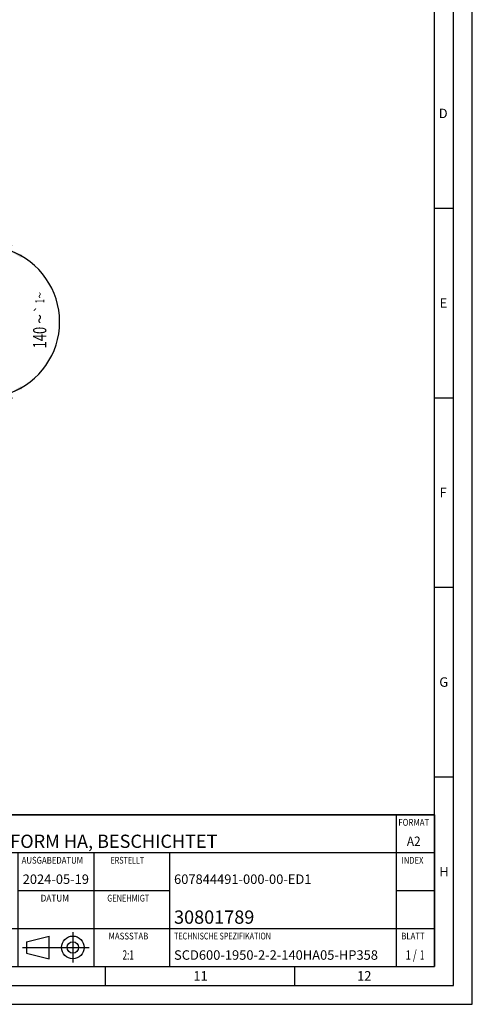
# Model space of a CAD drawing. Units: millimetres. Extents: x 0 to 594, y 0 to 420.
# Drawn here: x 474 to 594, y 0 to 260 of the extents above; entities that cross this region are included whole.
import ezdxf
from ezdxf.enums import TextEntityAlignment as Align

# ---------------------------------------------------------------- set-up
doc = ezdxf.new("R2010")
doc.units = ezdxf.units.MM
doc.header["$LTSCALE"] = 32.67
doc.layers.get('0').update_dxf_attribs({"linetype": 'CONTINUOUS'})
doc.layers.add('607844491-000-00-ED1_FORMAT', color=7, linetype='CONTINUOUS')
doc.layers.add('607925079-000_DIM', color=7, linetype='CONTINUOUS')
doc.styles.get("Standard").update_dxf_attribs({"font": 'TXT.SHX', "width": 0.7})
doc.styles.add('TEXTSTYLE_3', font='gdt', dxfattribs={"width": 0.7})
doc.dimstyles.new('DIMSTYLE_8', dxfattribs={"dimtxt": 3.5, "dimasz": 3.5, "dimexe": 1.5, "dimexo": 0, "dimgap": 3.5, "dimtad": 1, "dimdec": 3, "dimlfac": 0.5, "dimdsep": 46, "dimtxsty": 'STANDARD', "dimblk": '_FILLED', "dimblk1": '_FILLED', "dimblk2": '_FILLED', "dimcen": 0.09, "dimclrt": 2, "dimaunit": 1, "dimadec": 3, "dimazin": 2, "dimtol": 1, "dimtp": 1, "dimtm": 1, "dimtfac": 1, "dimtdec": 3, "dimtofl": 0, "dimtmove": 0, "dimatfit": 3, "dimldrblk": '_FILLED', "dimfxl": 1, "dimtolj": 1, "dimarcsym": 0})

# ---------------------------------------------------------------- blocks, each defined once
blk = doc.blocks.new('TITLEBLOCK_BL1', base_point=(489, 30))
at = {"layer": '607844491-000-00-ED1_FORMAT', "color": 7, "linetype": 'CONTINUOUS'}
for p, q in [((584, 50), (394, 50)), ((394, 10), (394, 50)), ((394, 40), (584, 40)), ((474, 40), (474, 10)), ((514, 40), (514, 10)), ((394, 20), (584, 20))]:
    blk.add_line(p, q, dxfattribs=at)
at = {"layer": '607844491-000-00-ED1_FORMAT', "color": 3, "linetype": 'CONTINUOUS'}
for p, q in [((574, 10), (574, 50)), ((494, 40), (494, 10)), ((474, 30), (514, 30)), ((574, 30), (584, 30)), ((439, 20), (439, 10))]:
    blk.add_line(p, q, dxfattribs=at)
at = {"layer": '607844491-000-00-ED1_FORMAT', "color": 2, "linetype": 'CONTINUOUS'}
for s, height, width, p in [('TITEL', 1.8, 0.780952, (395.23, 47.1)), ('FORMAT', 1.8, 0.84127, (574.46, 47.1)), ('A2', 2.5, 0.916667, (576.71, 41.75)), ('AUSGABEDATUM', 1.8, 0.835317, (474.98, 37.1)), ('ERSTELLT', 1.8, 0.77381, (498.43, 37.1)), ('INDEX', 1.8, 0.819048, (575.31, 37.1)), ('DATUM', 1.8, 0.890476, (479.99, 27.1)), ('GENEHMIGT', 1.8, 0.791005, (497.59, 27.1)), ('MASSSTAB', 1.8, 0.845238, (497.91, 17.1)), ('TECHNISCHE SPEZIFIKATION', 1.8, 0.770833, (515.23, 17.1)), ('BLATT', 1.8, 0.838095, (575.23, 17.1)), ('UNBEMASSTE EINZELHEITEN', 1.8, 0.76087, (441.29, 16.1)), ('NACH WERKSNORM', 1.8, 0.835034, (446.51, 12.1)), ('2:1', 2.5, 0.634921, (501.62, 11.75)), ('1', 2.5, 0.761905, (576.38, 11.75)), ('/', 2.5, 0.761905, (578.29, 11.75)), ('1', 2.5, 0.571429, (580.19, 11.75))]:
    blk.add_text(s, height=height, dxfattribs=dict(at, width=width)).set_placement(p)
blk = doc.blocks.new('*D9')
at = {"layer": '607925079-000_DIM', "color": 3, "linetype": 'CONTINUOUS'}
for q in [(472.35, 200.2), (472.35, 159.8)]:
    blk.add_line((465, 180), q, dxfattribs=at)
for start, end in [(0, 70), (-70, 0)]:
    blk.add_arc((465, 180), 20, start, end, dxfattribs=at)
for points in [[(475.2, 197.71), (471.84, 198.79), (474.83, 196.92)], [(474.83, 163.08), (471.84, 161.21), (475.2, 162.29)]]:
    blk.add_solid(points, dxfattribs=at)
at = {"layer": '607925079-000_DIM', "color": 2, "linetype": 'CONTINUOUS', "style": 'TEXTSTYLE_3'}
for s, height, p in [('~', 2.45, (480.99, 187.02)), ('`', 2.45, (480.98, 183.37)), ('~', 3.5, (481.5, 180.77))]:
    blk.add_text(s, height=height, rotation=89.893, dxfattribs=at).set_placement(p, align=Align.CENTER)
at = {"layer": '607925079-000_DIM', "color": 2, "linetype": 'CONTINUOUS'}
for s, height, width, p in [('1', 2.45, 0.571429, (480.99, 185.5)), ('140', 3.5, 0.714286, (481.49, 175.86))]:
    blk.add_text(s, height=height, rotation=89.893, dxfattribs=dict(at, width=width)).set_placement(p, align=Align.CENTER)
blk = doc.blocks.new('_FILLED')
at = {"color": 0, "linetype": 'BYBLOCK'}
blk.add_solid([(0, 0), (-1, 0.125), (-1, -0.125)], dxfattribs=at)
blk = doc.blocks.new('TITLEBLOCK_ELEMENTS_BL5', base_point=(484, 15))
at = {"layer": '607844491-000-00-ED1_FORMAT', "color": 3, "linetype": 'CONTINUOUS'}
for p, q in [((488.5, 19), (488.5, 11)), ((476.225, 16.5), (482.225, 18)), ((476.225, 16.5), (476.225, 13.5)), ((482.225, 12), (482.225, 18)), ((475.225, 15), (492.775, 15)), ((476.225, 13.5), (482.225, 12))]:
    blk.add_line(p, q, dxfattribs=at)
for radius in [3, 1.5]:
    blk.add_circle((488.5, 15), radius, dxfattribs=at)

msp = doc.modelspace()

# ---------------------------------------------------------------- linework, layer by layer
at = {"layer": '607844491-000-00-ED1_FORMAT', "color": 3, "linetype": 'CONTINUOUS'}
for p, q in [((594, 0), (594, 420)), ((589, 5), (589, 415)), ((584, 210), (589, 210)), ((584, 160), (589, 160)), ((584, 110), (589, 110)), ((584, 60), (589, 60)), ((394, 50), (584, 50)), ((584, 50), (584, 10)), ((394, 10), (584, 10)), ((497, 10), (497, 5)), ((547, 10), (547, 5)), ((5, 5), (589, 5)), ((0, 0), (594, 0))]:
    msp.add_line(p, q, dxfattribs=at)
at = {"layer": '607844491-000-00-ED1_FORMAT', "color": 7, "linetype": 'CONTINUOUS'}
for p, q in [((584, 10), (584, 410)), ((10, 10), (584, 10))]:
    msp.add_line(p, q, dxfattribs=at)

# ---------------------------------------------------------------- block references
at = {"layer": '607844491-000-00-ED1_FORMAT', "color": 3, "linetype": 'CONTINUOUS'}
for name, p in [('TITLEBLOCK_BL1', (489, 30)), ('TITLEBLOCK_ELEMENTS_BL5', (484, 15))]:
    msp.add_blockref(name, p, dxfattribs=at)

# ---------------------------------------------------------------- texts
at = {"layer": '607844491-000-00-ED1_FORMAT', "color": 2, "linetype": 'CONTINUOUS', "char_height": 2.5, "line_spacing_factor": 0.9}
for s, insert, width, attachment_point in [('D', (585.131, 236.25), 4.107143, 1), ('E', (585.369, 186.25), 3.392857, 1), ('F', (585.369, 136.25), 3.392857, 1), ('G', (585.2798, 86.25), 3.660714, 1), ('2024-05-19 ', (484, 34.25), 31.517857, 2), ('607844491-000-00-ED1', (515.225, 34.25), 56.696429, 1), ('H', (585.2798, 36.25), 3.660714, 1), ('SCD600-1950-2-2-140HA05-HP358', (515.225, 14.25), 82.321429, 1), ('11', (520.3333, 8.75), 5, 1), ('12', (563.5655, 8.75), 5.803571, 1)]:
    msp.add_mtext(s, dxfattribs=dict(at, insert=insert, width=width, attachment_point=attachment_point))
at = {"layer": '607844491-000-00-ED1_FORMAT', "color": 7, "linetype": 'CONTINUOUS', "char_height": 3.5, "attachment_point": 1, "line_spacing_factor": 0.9}
for s, insert, width in [('MEGA-DRILL-STEEL-PLUS, SCHAFTFORM HA, BESCHICHTET', (395.225, 44.75), 196.375), ('30801789', (515.225, 24.75), 32.5)]:
    msp.add_mtext(s, dxfattribs=dict(at, insert=insert, width=width))

# ---------------------------------------------------------------- dimensions: what is measured, and where the dimension line sits
at = {"layer": '607925079-000_DIM', "color": 3, "linetype": 'CONTINUOUS'}
dim = msp.add_angular_dim_2l(base=(485.000035, 180), line1=((464.931596, 180.187939), (465, 180)), line2=((464.931596, 179.812061), (465, 180)), dimstyle='DIMSTYLE_8', dxfattribs=at)
dim.commit()
dim.dimension.update_dxf_attribs({"geometry": '*D9', "text_midpoint": (484.999999, 179.961988), "dimtype": 162})

doc.saveas('drawing.dxf')
